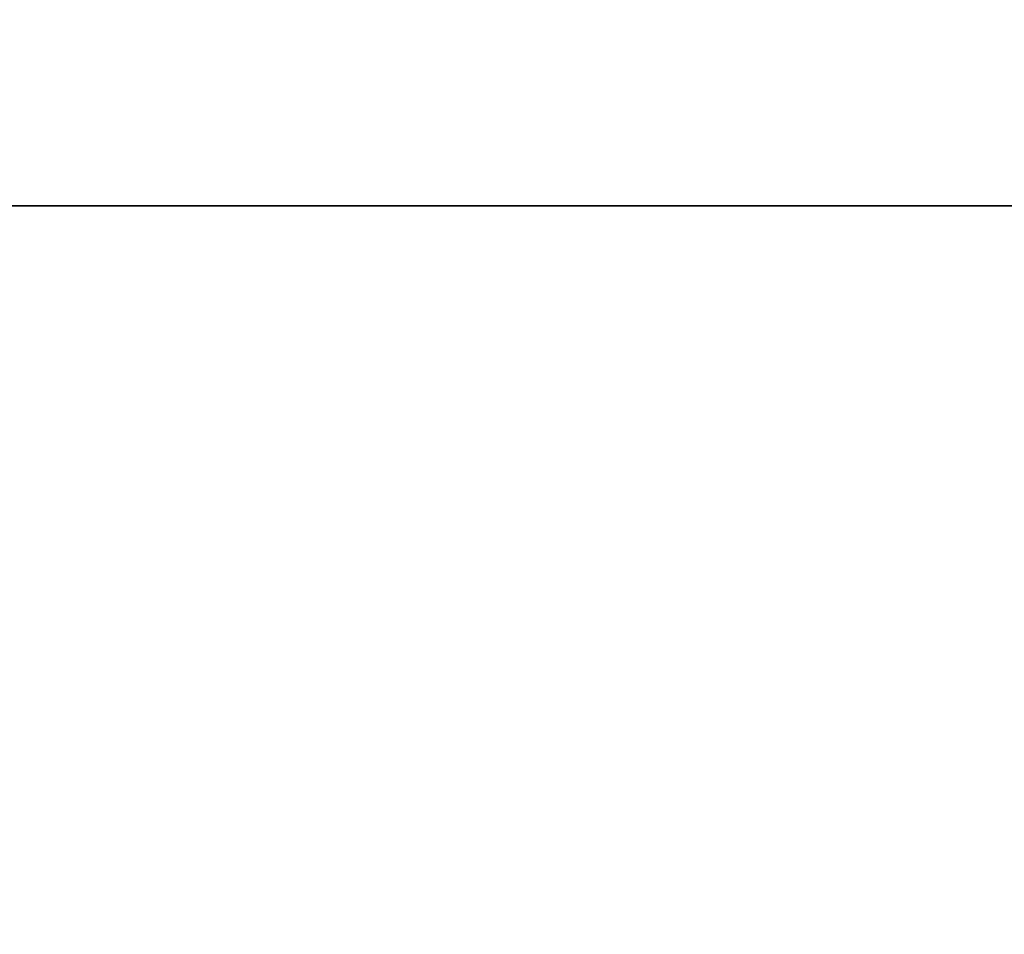
# Model space of a CAD drawing. Units: inches. Extents: x 26 to 322, y 24 to 207.
# Drawn here: x 136 to 136, y 187 to 187 of the extents above; entities that cross this region are included whole.
import ezdxf

# ---------------------------------------------------------------- set-up
doc = ezdxf.new("R2010")
doc.units = ezdxf.units.IN
doc.header["$LTSCALE"] = 20
doc.header["$MEASUREMENT"] = 0
doc.layers.add('Dimension (ANSI)', color=7, linetype='Continuous', lineweight=25)
doc.layers.add('Visible (ANSI)', color=7, linetype='Continuous', lineweight=35)
doc.styles.add('Note Text (ANSI)', font='tahoma.ttf')
doc.dimstyles.new('Default (ANSI)', dxfattribs={"dimscale": 20, "dimtxt": 0.08, "dimasz": 0.098425, "dimexe": 0.0625, "dimexo": 0.0625, "dimgap": 0.031496, "dimtad": 0, "dimtih": 1, "dimtoh": 1, "dimdec": 5, "dimrnd": 1e-08, "dimzin": 3, "dimdsep": 46, "dimlunit": 5, "dimtxsty": 'Note Text (ANSI)', "dimcen": 0.09, "dimdle": 0.393701, "dimclrd": 256, "dimclre": 256, "dimclrt": 256, "dimadec": 0, "dimazin": 1, "dimtfac": 1.5, "dimtofl": 0, "dimtmove": 0, "dimatfit": 3, "dimfxl": 0, "dimfrac": 2, "dimtolj": 1, "dimtzin": 4, "dimlwd": -1, "dimlwe": -1, "dimarcsym": 0})

# ---------------------------------------------------------------- blocks, each defined once
blk = doc.blocks.new('*D48')
at = {"layer": 'Defpoints', "color": 0}
for p in [(154.482391, 188.37995), (113.406795, 132.07395), (129.470766, 132.07395)]:
    blk.add_point(p, dxfattribs=at)
at = {"layer": 'Dimension (ANSI)'}
for p, q in [((153.232391, 188.37995), (112.156795, 188.37995)), ((113.406795, 186.411446), (113.406795, 167.979572)), ((113.406795, 134.042454), (113.406795, 161.887852)), ((128.220766, 132.07395), (112.156795, 132.07395))]:
    blk.add_line(p, q, dxfattribs=at)
for points in [[(113.078711, 186.411446), (113.734879, 186.411446), (113.406795, 188.37995)], [(113.078711, 134.042454), (113.734879, 134.042454), (113.406795, 132.07395)]]:
    blk.add_solid(points, dxfattribs=at)
at = {"layer": 'Dimension (ANSI)', "insert": (113.406795, 164.933712), "char_height": 1.59999996, "attachment_point": 5, "style": 'Note Text (ANSI)'}
blk.add_mtext('\\A1; 56 5/16\\P[1430]', dxfattribs=at)
blk = doc.blocks.new('*D49')
at = {"layer": 'Defpoints', "color": 0}
for p in [(156.024379, 189.181061), (158.150403, 187.578839)]:
    blk.add_point(p, dxfattribs=at)
at = {"layer": 'Dimension (ANSI)'}
for p, q in [((137.863795, 198.496391), (143.663665, 198.496391)), ((143.663665, 198.496391), (154.452315, 190.365807)), ((157.087391, 186.57995), (157.087391, 190.17995)), ((155.287391, 188.37995), (158.887391, 188.37995))]:
    blk.add_line(p, q, dxfattribs=at)
blk.add_solid([(154.649772, 190.627817), (154.254857, 190.103796), (156.024379, 189.181061)], dxfattribs=at)
at = {"layer": 'Dimension (ANSI)', "insert": (135.36846, 200.876333), "char_height": 1.6, "attachment_point": 2, "style": 'Note Text (ANSI)'}
blk.add_mtext('\\A1; \\P[68]', dxfattribs=at)

msp = doc.modelspace()

# ---------------------------------------------------------------- linework, layer by layer
at = {"layer": 'Visible (ANSI)'}
msp.add_line((136.0441886, 187.4299502), (134.2813909, 187.4299502), dxfattribs=at)

# ---------------------------------------------------------------- dimensions: what is measured, and where the dimension line sits
at = {"layer": 'Dimension (ANSI)'}
dim = msp.add_diameter_dim_2p(p1=(158.1504029, 187.5788388), p2=(156.0243788, 189.1810615), text=' \\X[68]', dimstyle='Default (ANSI)', override={"dimdec": 5, "dimlfac": 1, "dimpost": '\\X', "dimtp": 0, "dimtm": 0, "dimtdec": 2, "dimtvp": -0.25}, dxfattribs=at)
dim.commit()
dim.dimension.update_dxf_attribs({"geometry": '*D49', "text_midpoint": (135.3684603, 198.496391), "dimtype": 163})
dim = msp.add_linear_dim(base=(113.4067952, 132.0739502), p1=(154.4823909, 188.3799502), p2=(129.4707659, 132.0739502), angle=90, text=' <>\\X[1430]', dimstyle='Default (ANSI)', override={"dimdec": 5, "dimpost": '\\X', "dimtp": 0, "dimtm": 0, "dimtdec": 2, "dimatfit": 1}, dxfattribs=at)
dim.commit()
dim.dimension.update_dxf_attribs({"geometry": '*D48', "text_midpoint": (113.4067952, 164.9337121), "dimtype": 160})

doc.saveas('drawing.dxf')
